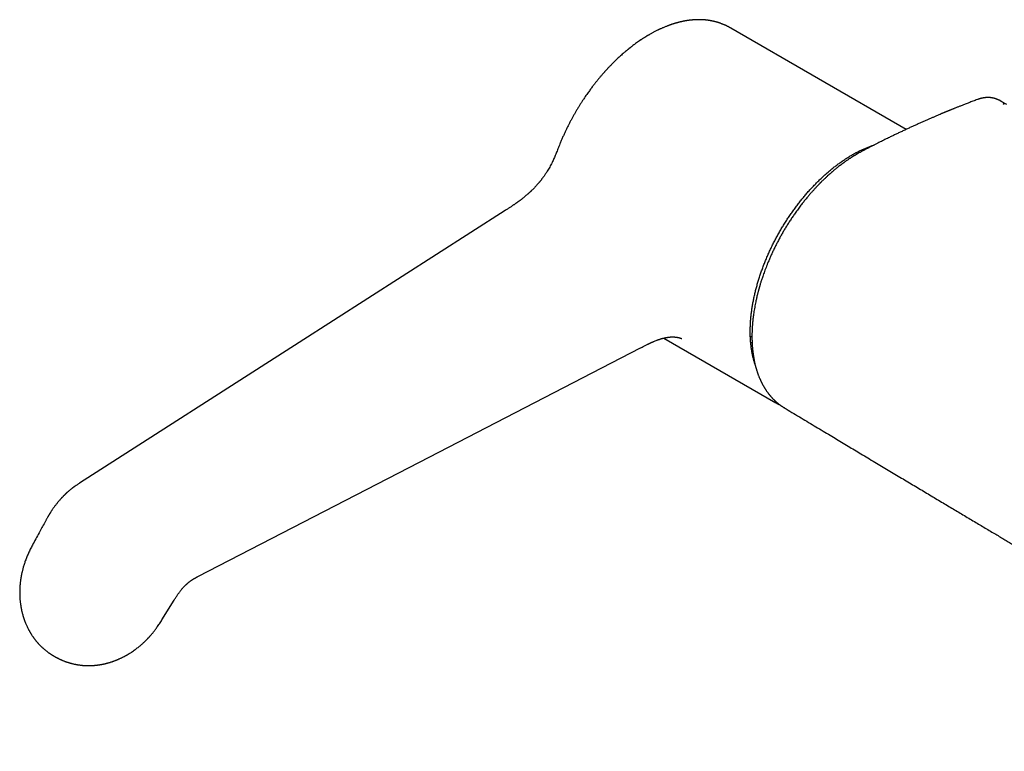
# Model space of a CAD drawing. Units: millimetres. Extents: x 8 to 1138, y 12 to 535.
# Drawn here: x 788 to 945, y 151 to 268 of the extents above; entities that cross this region are included whole.
import ezdxf

# ---------------------------------------------------------------- set-up
doc = ezdxf.new("R2010")
doc.units = ezdxf.units.MM

msp = doc.modelspace()

# ---------------------------------------------------------------- linework, layer by layer
at = {"color": 7, "linetype": 'Continuous', "lineweight": 30}
for p, q in [((929.27, 250.14), (901.42, 266.22)), ((944.03, 254.76), (944.02, 254.76)), ((921.47, 246.23), (921.45, 246.51)), ((890.73, 216.97), (908.54, 206.68)), ((904.98, 213.73), (905.05, 213.75)), ((905.02, 213.56), (905.08, 213.57)), ((909.85, 205.94), (909.91, 205.9)), ((811, 172.21), (812.92, 175.31)), ((793.89, 166.4), (793.92, 166.38))]:
    msp.add_line(p, q, dxfattribs=at)
at = {"color": 7, "linetype": 'Continuous', "lineweight": 30, "flags": 128}
for points in [[(945.25, 254.08), (944.45, 254.53), (944.02, 254.77)], [(922.31, 246.94), (922.33, 246.73), (922.33, 246.71)], [(865.56, 237.27), (832.79, 216.27), (797.91, 193.91)], [(904.5, 217.16), (904.62, 217.22), (904.76, 217.28)], [(904.77, 216.29), (904.64, 216.23), (904.56, 216.2)], [(816.72, 179.08), (851.93, 197.27), (887.07, 215.41)], [(908.72, 206.58), (908.54, 206.68), (908.37, 206.79)]]:
    msp.add_lwpolyline(points, dxfattribs=at)
at = {"color": 7, "linetype": 'Continuous', "lineweight": 30}
for points, knots in [([(901.42, 266.22), (901.4, 266.23), (901.36, 266.25), (901.3, 266.29), (901.25, 266.31), (901.21, 266.34), (901.16, 266.37), (901.11, 266.39), (901.07, 266.42), (901.03, 266.43), (901, 266.45), (900.98, 266.46), (900.95, 266.48), (900.91, 266.5), (900.87, 266.52), (900.81, 266.55), (900.76, 266.58), (900.7, 266.6), (900.64, 266.63), (900.57, 266.67), (900.5, 266.7), (900.44, 266.72), (900.38, 266.75), (900.3, 266.79), (900.18, 266.84), (900.05, 266.89), (899.91, 266.95), (899.76, 267), (899.64, 267.04), (899.54, 267.08), (899.45, 267.11), (899.36, 267.13), (899.29, 267.16), (899.21, 267.18), (899.13, 267.2), (899.03, 267.23), (898.93, 267.26), (898.83, 267.28), (898.73, 267.3), (898.64, 267.33), (898.56, 267.34), (898.47, 267.36), (898.38, 267.38), (898.29, 267.4), (898.22, 267.41), (898.15, 267.42), (898.1, 267.43), (898.06, 267.44), (898.01, 267.45), (897.96, 267.45), (897.89, 267.47), (897.81, 267.48), (897.72, 267.49), (897.63, 267.5), (897.54, 267.51), (897.46, 267.52), (897.37, 267.53), (897.28, 267.54), (897.18, 267.55), (897.08, 267.55), (896.99, 267.56), (896.9, 267.56), (896.83, 267.57), (896.78, 267.57), (896.71, 267.57), (896.64, 267.57), (896.55, 267.58), (896.46, 267.58), (896.38, 267.58), (896.29, 267.58), (896.22, 267.58), (896.15, 267.58), (896.09, 267.58), (896.03, 267.57), (895.95, 267.57), (895.86, 267.57), (895.77, 267.56), (895.66, 267.56), (895.54, 267.55), (895.42, 267.54), (895.31, 267.53), (895.21, 267.52), (895.12, 267.52), (895.04, 267.51), (894.99, 267.5), (894.92, 267.49), (894.85, 267.49), (894.78, 267.48), (894.72, 267.47), (894.65, 267.46), (894.59, 267.45), (894.52, 267.44), (894.45, 267.43), (894.37, 267.42), (894.28, 267.4), (894.19, 267.39), (894.11, 267.37), (894.04, 267.36), (893.97, 267.35), (893.91, 267.33), (893.83, 267.32), (893.75, 267.3), (893.66, 267.28), (893.57, 267.26), (893.49, 267.24), (893.41, 267.23), (893.34, 267.21), (893.28, 267.2), (893.22, 267.18), (893.15, 267.16), (893.06, 267.14), (892.96, 267.12), (892.87, 267.09), (892.77, 267.06), (892.69, 267.04), (892.62, 267.02), (892.58, 267.01), (892.54, 267), (892.51, 266.99), (892.48, 266.98), (892.44, 266.97), (892.4, 266.95), (892.33, 266.93), (892.23, 266.9), (892.13, 266.87), (892.05, 266.84), (891.99, 266.82), (891.94, 266.81), (891.9, 266.79), (891.87, 266.78), (891.86, 266.78), (891.84, 266.77), (891.83, 266.77), (891.81, 266.76), (891.8, 266.76), (891.77, 266.75), (891.72, 266.73), (891.65, 266.7), (891.57, 266.68), (891.48, 266.64), (891.37, 266.6), (891.24, 266.55), (891.07, 266.48), (890.86, 266.4), (890.66, 266.31), (890.46, 266.23), (890.31, 266.16), (890.2, 266.11), (890.16, 266.09), (890.12, 266.08), (890.1, 266.06), (890.07, 266.05), (890.03, 266.03), (889.98, 266.01), (889.91, 265.97), (889.83, 265.94), (889.7, 265.87), (889.53, 265.79), (889.33, 265.68), (889.13, 265.58), (888.95, 265.48), (888.76, 265.38), (888.56, 265.26), (888.39, 265.17), (888.28, 265.1), (888.21, 265.06), (888.15, 265.03), (888.1, 265), (888.06, 264.98), (888.03, 264.96), (888.01, 264.94), (887.99, 264.93), (887.97, 264.92), (887.95, 264.9), (887.91, 264.88), (887.85, 264.84), (887.77, 264.79), (887.67, 264.74), (887.56, 264.67), (887.44, 264.59), (887.32, 264.51), (887.2, 264.43), (887.01, 264.3), (886.74, 264.12), (886.41, 263.89), (886.12, 263.67), (885.85, 263.47), (885.66, 263.33), (885.53, 263.23), (885.47, 263.18), (885.41, 263.13), (885.35, 263.09), (885.32, 263.06), (885.29, 263.04), (885.27, 263.02), (885.25, 263), (885.21, 262.97), (885.16, 262.93), (885.09, 262.88), (885.01, 262.81), (884.87, 262.69), (884.68, 262.54), (884.43, 262.32), (884.16, 262.09), (883.89, 261.85), (883.64, 261.62), (883.4, 261.4), (883.18, 261.19), (882.98, 260.99), (882.79, 260.81), (882.62, 260.64), (882.46, 260.48), (882.31, 260.32), (882.17, 260.18), (882.04, 260.04), (881.92, 259.92), (881.82, 259.81), (881.74, 259.72), (881.67, 259.65), (881.61, 259.58), (881.55, 259.52), (881.5, 259.47), (881.45, 259.41), (881.38, 259.33), (881.3, 259.24), (881.21, 259.14), (881.1, 259.02), (881, 258.9), (880.83, 258.7), (880.6, 258.44), (880.37, 258.16), (880.2, 257.95), (880.08, 257.8), (879.96, 257.65), (879.84, 257.5), (879.72, 257.35), (879.59, 257.18), (879.44, 256.99), (879.28, 256.76), (879.1, 256.52), (878.91, 256.26), (878.7, 255.98), (878.49, 255.67), (878.26, 255.35), (878.03, 255), (877.79, 254.63), (877.54, 254.24), (877.28, 253.84), (877.02, 253.41), (876.77, 252.98), (876.53, 252.56), (876.29, 252.14), (876.06, 251.71), (875.82, 251.26), (875.58, 250.8), (875.35, 250.32), (875.12, 249.85), (874.89, 249.36), (874.67, 248.86), (874.45, 248.35), (874.31, 248), (874.23, 247.83)], [0, 0, 0, 0, 0.001878, 0.003477, 0.004831, 0.006424, 0.008211, 0.009997, 0.011455, 0.012582, 0.013558, 0.014514, 0.015451, 0.016762, 0.018449, 0.020515, 0.022705, 0.024648, 0.0271, 0.029584, 0.032245, 0.034516, 0.036521, 0.038783, 0.044154, 0.049319, 0.054299, 0.060031, 0.065144, 0.068264, 0.071545, 0.074825, 0.077787, 0.08018, 0.083284, 0.086804, 0.090795, 0.094213, 0.097887, 0.101183, 0.104023, 0.107032, 0.110348, 0.114083, 0.116529, 0.11873, 0.120621, 0.1222, 0.123556, 0.125055, 0.127781, 0.130957, 0.134186, 0.137362, 0.14026, 0.143206, 0.14634, 0.149477, 0.153057, 0.156456, 0.159813, 0.163053, 0.16502, 0.16694, 0.16912, 0.171722, 0.174747, 0.177777, 0.18076, 0.183667, 0.186331, 0.188617, 0.190527, 0.192276, 0.195015, 0.198154, 0.201512, 0.204756, 0.209174, 0.213196, 0.216777, 0.220333, 0.223985, 0.225701, 0.227643, 0.229808, 0.232198, 0.234635, 0.236699, 0.238727, 0.240812, 0.243028, 0.245367, 0.248217, 0.251118, 0.25407, 0.256876, 0.25927, 0.261263, 0.263368, 0.265837, 0.268619, 0.27148, 0.274393, 0.277351, 0.279917, 0.282115, 0.283967, 0.285903, 0.288084, 0.290983, 0.294162, 0.297616, 0.300522, 0.303364, 0.305632, 0.306968, 0.307956, 0.308809, 0.309853, 0.311092, 0.312527, 0.314155, 0.317809, 0.322039, 0.323858, 0.325766, 0.327495, 0.32881, 0.329724, 0.330211, 0.330576, 0.331008, 0.331508, 0.332076, 0.332712, 0.334518, 0.336715, 0.339305, 0.342285, 0.345657, 0.349369, 0.355546, 0.362117, 0.369083, 0.375238, 0.381671, 0.383538, 0.385007, 0.386078, 0.386753, 0.387343, 0.38871, 0.390481, 0.392655, 0.395233, 0.398208, 0.405109, 0.411684, 0.417932, 0.423855, 0.429687, 0.436327, 0.443201, 0.44541, 0.447601, 0.44952, 0.451123, 0.452412, 0.453353, 0.454003, 0.4545, 0.455176, 0.456042, 0.457101, 0.459151, 0.461674, 0.46467, 0.468403, 0.472406, 0.476361, 0.480266, 0.484124, 0.495317, 0.506082, 0.516396, 0.524655, 0.532541, 0.534942, 0.537276, 0.539319, 0.541024, 0.542392, 0.54301, 0.543579, 0.544416, 0.545572, 0.547046, 0.549458, 0.552405, 0.555501, 0.563582, 0.571354, 0.581103, 0.590319, 0.599003, 0.607154, 0.614774, 0.62174, 0.628194, 0.634192, 0.639815, 0.645154, 0.650105, 0.654668, 0.658843, 0.66263, 0.665333, 0.667797, 0.67002, 0.671973, 0.673666, 0.675528, 0.677934, 0.680883, 0.684375, 0.688269, 0.69218, 0.696088, 0.706818, 0.717524, 0.722058, 0.726588, 0.731114, 0.735635, 0.740158, 0.744926, 0.751016, 0.757617, 0.764728, 0.77235, 0.780635, 0.78945, 0.798793, 0.808666, 0.819068, 0.8298, 0.841042, 0.852795, 0.865058, 0.875864, 0.887038, 0.898581, 0.910492, 0.922771, 0.935417, 0.947679, 0.960267, 0.973183, 0.986428, 1, 1, 1, 1]), ([(944.02, 254.77), (943.99, 254.78), (943.92, 254.82), (943.83, 254.87), (943.75, 254.9), (943.68, 254.93), (943.61, 254.96), (943.54, 254.99), (943.46, 255.02), (943.36, 255.05), (943.25, 255.08), (943.15, 255.11), (943.05, 255.13), (942.95, 255.15), (942.84, 255.16), (942.73, 255.18), (942.61, 255.19), (942.49, 255.2), (942.36, 255.21), (942.23, 255.21), (942.1, 255.2), (942, 255.2), (941.9, 255.19), (941.8, 255.18), (941.69, 255.17), (941.59, 255.15), (941.52, 255.14), (941.46, 255.13), (941.41, 255.12), (941.36, 255.11), (941.32, 255.1), (941.29, 255.09), (941.25, 255.09), (941.21, 255.08), (941.16, 255.07), (941.1, 255.05), (941.02, 255.03), (940.93, 255), (940.83, 254.97), (940.71, 254.93), (940.62, 254.9), (940.58, 254.88)], [0, 0, 0, 0, 0.032459, 0.06225, 0.088864, 0.113505, 0.136446, 0.157853, 0.177812, 0.211514, 0.243906, 0.275556, 0.303705, 0.332433, 0.363844, 0.397813, 0.432185, 0.466955, 0.505481, 0.543035, 0.5777, 0.608192, 0.632199, 0.660741, 0.692609, 0.724074, 0.739558, 0.754877, 0.769781, 0.783121, 0.794756, 0.804688, 0.812939, 0.823298, 0.836759, 0.854153, 0.875476, 0.900726, 0.929898, 0.96299, 1, 1, 1, 1]), ([(940.58, 254.88), (940.46, 254.84), (940.23, 254.75), (939.89, 254.62), (939.56, 254.5), (939.25, 254.38), (938.95, 254.27), (938.67, 254.16), (938.4, 254.05), (938.15, 253.96), (937.91, 253.86), (937.68, 253.77), (937.47, 253.69), (937.27, 253.61), (937.08, 253.53), (936.91, 253.46), (936.76, 253.4), (936.61, 253.34), (936.49, 253.29), (936.37, 253.24), (936.26, 253.2), (936.17, 253.16), (936.09, 253.13), (936.03, 253.11), (935.99, 253.09), (935.96, 253.08), (935.94, 253.07), (935.92, 253.06), (935.9, 253.05), (935.87, 253.04), (935.83, 253.02), (935.77, 253), (935.68, 252.96), (935.59, 252.92), (935.48, 252.88), (935.36, 252.83), (935.24, 252.78), (935.11, 252.72), (934.97, 252.67), (934.76, 252.58), (934.45, 252.45), (934.06, 252.28), (933.65, 252.1), (933.21, 251.92), (932.76, 251.72), (932.28, 251.51), (931.79, 251.29), (931.28, 251.06), (930.77, 250.83), (930.25, 250.6), (929.72, 250.35), (929.17, 250.1), (928.61, 249.83), (928.06, 249.57), (927.52, 249.32), (927, 249.06), (926.52, 248.83), (926.09, 248.62), (925.7, 248.43), (925.32, 248.24), (924.94, 248.05), (924.55, 247.85), (924.13, 247.64), (923.69, 247.41), (923.22, 247.17), (922.74, 246.92), (922.36, 246.73), (922.09, 246.58), (921.93, 246.49), (921.76, 246.4), (921.6, 246.31), (921.45, 246.22), (921.32, 246.14), (921.2, 246.07), (921.09, 246.01), (921.01, 245.96), (920.95, 245.92), (920.9, 245.89), (920.87, 245.87), (920.83, 245.85), (920.81, 245.83), (920.79, 245.82), (920.77, 245.81), (920.74, 245.79), (920.71, 245.77), (920.66, 245.74), (920.61, 245.71), (920.55, 245.67), (920.49, 245.63), (920.4, 245.57), (920.28, 245.49), (920.11, 245.38), (919.93, 245.26), (919.74, 245.12), (919.54, 244.98), (919.31, 244.82), (919.06, 244.63), (918.79, 244.43), (918.53, 244.23), (918.3, 244.05), (918.1, 243.89), (917.92, 243.74), (917.74, 243.58), (917.53, 243.4), (917.29, 243.2), (917.04, 242.98), (916.81, 242.77), (916.61, 242.59), (916.45, 242.43), (916.29, 242.28), (916.14, 242.14), (916.01, 242.01), (915.89, 241.89), (915.78, 241.79), (915.7, 241.71), (915.64, 241.65), (915.6, 241.61), (915.57, 241.58), (915.55, 241.55), (915.52, 241.53), (915.49, 241.5), (915.44, 241.45), (915.37, 241.38), (915.29, 241.29), (915.19, 241.19), (915.08, 241.07), (914.95, 240.93), (914.81, 240.78), (914.66, 240.62), (914.51, 240.45), (914.35, 240.28), (914.18, 240.09), (914.01, 239.89), (913.84, 239.7), (913.6, 239.4), (913.27, 239.01), (912.85, 238.49), (912.42, 237.93), (911.97, 237.32), (911.54, 236.72), (911.15, 236.15), (910.78, 235.59), (910.42, 235.03), (910.07, 234.46), (909.73, 233.9), (909.41, 233.33), (909.1, 232.76), (908.8, 232.19), (908.51, 231.63), (908.23, 231.06), (907.96, 230.49), (907.71, 229.93), (907.47, 229.38), (907.26, 228.87), (907.07, 228.41), (906.91, 227.99), (906.75, 227.57), (906.61, 227.17), (906.48, 226.8), (906.37, 226.47), (906.28, 226.19), (906.19, 225.93), (906.12, 225.69), (906.06, 225.48), (906.01, 225.32), (905.97, 225.18), (905.94, 225.07), (905.92, 225), (905.9, 224.95), (905.89, 224.92), (905.89, 224.89), (905.88, 224.86), (905.87, 224.82), (905.85, 224.76), (905.83, 224.69), (905.81, 224.6), (905.78, 224.49), (905.74, 224.37), (905.71, 224.23), (905.67, 224.08), (905.59, 223.78), (905.49, 223.33), (905.37, 222.78), (905.27, 222.3), (905.19, 221.86), (905.11, 221.43), (905.05, 221), (904.99, 220.59), (904.94, 220.2), (904.9, 219.84), (904.86, 219.51), (904.84, 219.24), (904.83, 219.04), (904.81, 218.89), (904.81, 218.75), (904.8, 218.62), (904.79, 218.5), (904.78, 218.39), (904.78, 218.29), (904.78, 218.21), (904.77, 218.13), (904.77, 218.03), (904.77, 217.91), (904.76, 217.77), (904.76, 217.6), (904.76, 217.41), (904.75, 217.2), (904.76, 216.97), (904.76, 216.73), (904.77, 216.48), (904.78, 216.21), (904.79, 215.93), (904.81, 215.65), (904.84, 215.35), (904.86, 215.1), (904.88, 214.92), (904.89, 214.81), (904.9, 214.71), (904.91, 214.64), (904.92, 214.58), (904.93, 214.53), (904.93, 214.48), (904.94, 214.44), (904.95, 214.38), (904.96, 214.29), (904.98, 214.19), (905, 214.06), (905.02, 213.93), (905.04, 213.78), (905.07, 213.64), (905.1, 213.49), (905.13, 213.34), (905.16, 213.18), (905.2, 213), (905.24, 212.82), (905.28, 212.66), (905.31, 212.54), (905.33, 212.45), (905.36, 212.37), (905.38, 212.28), (905.4, 212.21), (905.42, 212.15), (905.43, 212.11), (905.44, 212.07), (905.45, 212.04), (905.46, 212), (905.48, 211.95), (905.49, 211.9), (905.52, 211.8), (905.57, 211.66), (905.62, 211.5), (905.68, 211.33), (905.74, 211.17), (905.8, 211), (905.86, 210.84), (905.92, 210.69), (905.97, 210.58), (906.01, 210.49), (906.03, 210.44), (906.05, 210.4), (906.07, 210.36), (906.08, 210.33), (906.1, 210.29), (906.13, 210.22), (906.18, 210.13), (906.23, 210.01), (906.29, 209.9), (906.34, 209.79), (906.4, 209.67), (906.46, 209.56), (906.52, 209.46), (906.57, 209.36), (906.62, 209.28), (906.67, 209.2), (906.71, 209.13), (906.74, 209.07), (906.77, 209.03), (906.79, 209.01), (906.8, 208.99), (906.81, 208.97), (906.83, 208.94), (906.85, 208.91), (906.88, 208.87), (906.91, 208.82), (906.96, 208.73), (907.04, 208.62), (907.13, 208.49), (907.22, 208.37), (907.3, 208.26), (907.36, 208.17), (907.41, 208.11), (907.45, 208.06), (907.48, 208.02), (907.51, 207.98), (907.54, 207.95), (907.57, 207.91), (907.6, 207.88), (907.64, 207.83), (907.68, 207.78), (907.72, 207.73), (907.77, 207.67), (907.82, 207.61), (907.88, 207.55), (907.95, 207.47), (908.03, 207.38), (908.11, 207.3), (908.19, 207.22), (908.26, 207.16), (908.32, 207.1), (908.37, 207.05), (908.41, 207.01), (908.45, 206.97), (908.5, 206.93), (908.55, 206.88), (908.61, 206.83), (908.68, 206.77), (908.75, 206.71), (908.83, 206.64), (908.91, 206.58), (908.97, 206.53), (909.02, 206.49), (909.06, 206.46), (909.09, 206.43), (909.12, 206.42), (909.14, 206.4), (909.17, 206.38), (909.2, 206.35), (909.24, 206.32), (909.3, 206.28), (909.37, 206.23), (909.46, 206.17), (909.55, 206.11), (909.66, 206.04), (909.77, 205.96), (909.86, 205.91), (909.9, 205.89)], [0, 0, 0, 0, 0.0061466, 0.0120464, 0.0176998, 0.0231068, 0.0282676, 0.0330967, 0.0376884, 0.0420429, 0.0461602, 0.0501088, 0.0538117, 0.0572689, 0.0604805, 0.0634466, 0.0661207, 0.0685581, 0.0707587, 0.0727226, 0.0746669, 0.0763056, 0.0776388, 0.0786663, 0.0792992, 0.0797173, 0.0800688, 0.0804187, 0.0807968, 0.0812542, 0.0817917, 0.0829854, 0.0844484, 0.0861808, 0.0879552, 0.0899444, 0.0921379, 0.0944096, 0.0967224, 0.0990763, 0.1055832, 0.1123846, 0.1194802, 0.1268702, 0.1347145, 0.1428653, 0.1513227, 0.1600868, 0.1690421, 0.1778535, 0.1865, 0.1963792, 0.2060342, 0.215465, 0.2246718, 0.2336547, 0.2424136, 0.2491386, 0.2557254, 0.2622175, 0.2687853, 0.275446, 0.2821996, 0.2900663, 0.2980557, 0.306168, 0.3144096, 0.3172119, 0.3200474, 0.3229107, 0.3256731, 0.3281906, 0.3304591, 0.3324768, 0.3342431, 0.3357586, 0.3366433, 0.337414, 0.3380719, 0.3386172, 0.33905, 0.3393704, 0.3396483, 0.3400635, 0.3406808, 0.3414805, 0.3423628, 0.3433137, 0.3443331, 0.3454209, 0.3479071, 0.3506899, 0.3537693, 0.3571449, 0.3606089, 0.3639728, 0.3688323, 0.3734692, 0.3778848, 0.3820795, 0.3852209, 0.3883225, 0.3915701, 0.3949683, 0.3992593, 0.403767, 0.4084896, 0.4113722, 0.4143282, 0.4172553, 0.4199254, 0.4223299, 0.424469, 0.426343, 0.4279524, 0.4288288, 0.4296009, 0.4302243, 0.4306459, 0.4308787, 0.4314878, 0.4324, 0.4336148, 0.4351317, 0.4369503, 0.4390299, 0.4414, 0.4440602, 0.4470103, 0.4497405, 0.4526793, 0.4558269, 0.4591089, 0.4623938, 0.4656796, 0.4734301, 0.4811936, 0.4904649, 0.4997724, 0.5090979, 0.5171903, 0.5252698, 0.5333242, 0.541359, 0.5493863, 0.5572689, 0.5651267, 0.5728871, 0.5805508, 0.5882635, 0.5958836, 0.6034003, 0.6108036, 0.6180843, 0.6237135, 0.6292584, 0.634721, 0.6401086, 0.6454034, 0.6493885, 0.6531053, 0.6565541, 0.6597353, 0.662649, 0.6646157, 0.6664384, 0.6681171, 0.6688332, 0.6694288, 0.6699008, 0.6702494, 0.6705336, 0.6710735, 0.6718323, 0.67281, 0.674007, 0.6754235, 0.6770286, 0.6788462, 0.6808771, 0.683087, 0.6910274, 0.6989209, 0.7048629, 0.710767, 0.7166285, 0.7224432, 0.7281518, 0.7336939, 0.7384379, 0.743059, 0.7475585, 0.7496379, 0.7516906, 0.7537139, 0.7555902, 0.7572575, 0.7589225, 0.7603086, 0.7614156, 0.7624498, 0.7636795, 0.7655591, 0.7676756, 0.7700258, 0.772804, 0.7758525, 0.7791728, 0.7827435, 0.7865147, 0.7904842, 0.7946514, 0.799015, 0.8035734, 0.8083245, 0.8103239, 0.8120625, 0.8135406, 0.8147584, 0.8157161, 0.8164142, 0.8170666, 0.8177469, 0.8184597, 0.8199875, 0.8217232, 0.8236663, 0.8258159, 0.8281729, 0.8307466, 0.8329873, 0.8354387, 0.8381011, 0.8409747, 0.8440598, 0.8473569, 0.848805, 0.8502907, 0.851814, 0.8533279, 0.85461, 0.8556315, 0.8563924, 0.8568924, 0.8573936, 0.8580639, 0.8589058, 0.8599193, 0.8611046, 0.86406, 0.8670343, 0.8700193, 0.8730151, 0.8760981, 0.879063, 0.8818881, 0.8845724, 0.8857135, 0.8867035, 0.8875257, 0.88818, 0.8887605, 0.8895301, 0.8905042, 0.8926752, 0.8949266, 0.8971707, 0.8994073, 0.9016591, 0.9039983, 0.9064296, 0.9080676, 0.9097446, 0.9114574, 0.9130045, 0.9142652, 0.9152399, 0.9156804, 0.9160239, 0.9164306, 0.9170005, 0.9177334, 0.9186292, 0.9196875, 0.9208721, 0.9241307, 0.9271444, 0.9299155, 0.9324444, 0.9347213, 0.9359102, 0.9370042, 0.9380034, 0.9389077, 0.9397173, 0.9404808, 0.9414252, 0.9424748, 0.9437005, 0.9450946, 0.9465337, 0.9479743, 0.9494163, 0.9516265, 0.9538405, 0.9560583, 0.9581954, 0.9600724, 0.9616832, 0.9630275, 0.9640058, 0.9650214, 0.9662069, 0.9675625, 0.9690909, 0.9707672, 0.9726182, 0.9746441, 0.9768351, 0.9782787, 0.9795059, 0.9805165, 0.9813103, 0.9817134, 0.9822194, 0.9828774, 0.9836877, 0.9846502, 0.9860991, 0.987796, 0.989741, 0.9919341, 0.9943752, 0.997064, 1, 1, 1, 1]), ([(944.86, 254.1), (944.84, 254.11), (944.81, 254.13), (944.77, 254.15), (944.74, 254.17), (944.72, 254.19), (944.71, 254.2), (944.7, 254.21), (944.7, 254.21), (944.7, 254.21), (944.7, 254.21), (944.7, 254.21)], [0, 0, 0, 0, 0.193453, 0.365007, 0.516238, 0.648062, 0.76106, 0.855671, 0.932317, 0.991648, 1, 1, 1, 1]), ([(874.23, 247.83), (874.18, 247.7), (874.08, 247.44), (873.93, 247.07), (873.79, 246.71), (873.65, 246.36), (873.51, 246.02), (873.36, 245.69), (873.22, 245.37), (873.07, 245.04), (872.89, 244.69), (872.71, 244.33), (872.52, 243.99), (872.33, 243.66), (872.15, 243.38), (871.99, 243.13), (871.85, 242.92), (871.72, 242.73), (871.6, 242.56), (871.49, 242.41), (871.39, 242.27), (871.29, 242.15), (871.22, 242.06), (871.17, 241.99), (871.13, 241.94), (871.09, 241.89), (871.05, 241.84), (871, 241.78), (870.94, 241.71), (870.87, 241.63), (870.79, 241.53), (870.69, 241.42), (870.58, 241.29), (870.44, 241.14), (870.27, 240.96), (870.11, 240.79), (869.97, 240.65), (869.86, 240.53), (869.75, 240.43), (869.65, 240.33), (869.56, 240.25), (869.49, 240.18), (869.43, 240.12), (869.38, 240.08), (869.35, 240.05), (869.33, 240.04), (869.32, 240.02), (869.3, 240.01), (869.28, 239.98), (869.24, 239.95), (869.19, 239.91), (869.14, 239.86), (869.08, 239.81), (869.03, 239.77), (868.95, 239.7), (868.85, 239.61), (868.73, 239.51), (868.61, 239.42), (868.49, 239.32), (868.36, 239.21), (868.23, 239.11), (868.11, 239.02), (868.01, 238.94), (867.91, 238.86), (867.83, 238.81), (867.77, 238.76), (867.72, 238.73), (867.69, 238.7), (867.65, 238.68), (867.62, 238.65), (867.58, 238.62), (867.54, 238.59), (867.48, 238.55), (867.42, 238.5), (867.34, 238.45), (867.24, 238.38), (867.13, 238.3), (867.01, 238.22), (866.87, 238.12), (866.72, 238.02), (866.55, 237.91), (866.38, 237.8), (866.19, 237.67), (865.99, 237.55), (865.78, 237.41), (865.64, 237.32), (865.56, 237.27)], [0, 0, 0, 0, 0.028093, 0.055062, 0.081129, 0.106396, 0.130901, 0.15471, 0.177866, 0.200393, 0.227854, 0.254398, 0.280039, 0.304801, 0.328687, 0.346518, 0.363066, 0.378334, 0.392331, 0.405055, 0.416505, 0.426676, 0.435566, 0.440188, 0.444612, 0.448988, 0.453316, 0.458068, 0.463823, 0.4719, 0.481076, 0.491069, 0.50188, 0.517828, 0.535281, 0.554246, 0.566131, 0.578329, 0.589507, 0.599436, 0.608113, 0.615536, 0.621704, 0.626614, 0.629056, 0.631002, 0.63245, 0.63384, 0.63618, 0.639743, 0.644419, 0.650076, 0.655797, 0.661404, 0.666898, 0.6794, 0.691287, 0.702314, 0.714324, 0.72732, 0.741301, 0.751867, 0.762789, 0.772586, 0.780864, 0.786304, 0.790805, 0.794368, 0.797073, 0.800438, 0.804314, 0.808703, 0.813776, 0.820183, 0.827986, 0.837188, 0.847789, 0.859793, 0.873201, 0.888016, 0.904243, 0.920843, 0.93871, 0.957853, 0.97828, 1, 1, 1, 1]), ([(905.24, 212.84), (905.23, 212.86), (905.2, 212.95), (905.15, 213.12), (905.08, 213.36), (905.01, 213.61), (904.95, 213.85), (904.89, 214.11), (904.83, 214.36), (904.78, 214.62), (904.74, 214.88), (904.69, 215.14), (904.65, 215.41), (904.62, 215.68), (904.59, 215.95), (904.56, 216.23), (904.54, 216.51), (904.52, 216.79), (904.5, 217.08), (904.49, 217.36), (904.49, 217.65), (904.48, 217.95), (904.48, 218.24), (904.49, 218.54), (904.5, 218.84), (904.51, 219.14), (904.53, 219.44), (904.55, 219.75), (904.57, 220.06), (904.6, 220.37), (904.64, 220.68), (904.67, 220.99), (904.71, 221.31), (904.76, 221.62), (904.81, 221.94), (904.86, 222.26), (904.92, 222.58), (904.98, 222.9), (905.04, 223.23), (905.11, 223.55), (905.19, 223.88), (905.26, 224.2), (905.34, 224.53), (905.43, 224.86), (905.51, 225.19), (905.61, 225.52), (905.7, 225.85), (905.8, 226.18), (905.91, 226.51), (906.01, 226.84), (906.12, 227.17), (906.24, 227.5), (906.35, 227.83), (906.48, 228.16), (906.6, 228.49), (906.73, 228.82), (906.86, 229.15), (907, 229.48), (907.14, 229.81), (907.28, 230.14), (907.42, 230.47), (907.57, 230.79), (907.72, 231.12), (907.88, 231.45), (908.04, 231.77), (908.2, 232.09), (908.37, 232.42), (908.53, 232.74), (908.71, 233.06), (908.88, 233.37), (909.06, 233.69), (909.24, 234.01), (909.42, 234.32), (909.61, 234.63), (909.79, 234.94), (909.98, 235.25), (910.18, 235.55), (910.38, 235.86), (910.57, 236.16), (910.78, 236.46), (910.98, 236.76), (911.19, 237.05), (911.4, 237.34), (911.61, 237.63), (911.82, 237.92), (912.04, 238.21), (912.25, 238.49), (912.47, 238.77), (912.7, 239.04), (912.92, 239.32), (913.15, 239.59), (913.37, 239.85), (913.6, 240.12), (913.83, 240.38), (914.07, 240.64), (914.3, 240.89), (914.54, 241.14), (914.78, 241.39), (915.01, 241.63), (915.25, 241.87), (915.5, 242.11), (915.74, 242.34), (915.98, 242.57), (916.23, 242.8), (916.48, 243.02), (916.72, 243.24), (916.97, 243.45), (917.22, 243.66), (917.47, 243.87), (917.72, 244.07), (917.97, 244.27), (918.23, 244.46), (918.48, 244.65), (918.73, 244.83), (918.99, 245.01), (919.24, 245.19), (919.49, 245.36), (919.75, 245.52), (920, 245.69), (920.26, 245.84), (920.49, 245.98), (920.68, 246.09), (920.86, 246.2), (921.08, 246.32), (921.33, 246.46), (921.59, 246.59), (921.84, 246.72), (922.1, 246.84), (922.35, 246.96), (922.6, 247.07), (922.85, 247.18), (923.11, 247.28), (923.36, 247.38), (923.61, 247.48), (923.86, 247.56), (924.06, 247.63), (924.18, 247.67), (924.22, 247.68)], [0, 0, 0, 0, 0.001313, 0.008846, 0.016377, 0.023907, 0.031435, 0.038961, 0.046487, 0.054011, 0.061535, 0.069057, 0.076579, 0.084101, 0.091622, 0.099143, 0.106663, 0.114184, 0.121704, 0.129225, 0.136745, 0.144265, 0.151786, 0.159307, 0.166828, 0.174349, 0.181871, 0.189393, 0.196915, 0.204438, 0.211961, 0.219484, 0.227008, 0.234532, 0.242057, 0.249582, 0.257107, 0.264633, 0.27216, 0.279686, 0.287213, 0.294741, 0.302269, 0.309797, 0.317325, 0.324854, 0.332384, 0.339913, 0.347443, 0.354974, 0.362504, 0.370035, 0.377567, 0.385098, 0.39263, 0.400162, 0.407694, 0.415226, 0.422759, 0.430292, 0.437825, 0.445358, 0.452891, 0.460425, 0.467958, 0.475492, 0.483026, 0.490559, 0.498093, 0.505627, 0.513161, 0.520695, 0.528229, 0.535763, 0.543297, 0.550831, 0.558365, 0.565899, 0.573433, 0.580966, 0.5885, 0.596033, 0.603566, 0.611099, 0.618632, 0.626165, 0.633698, 0.64123, 0.648762, 0.656294, 0.663826, 0.671357, 0.678888, 0.686419, 0.693949, 0.701479, 0.709009, 0.716539, 0.724068, 0.731597, 0.739125, 0.746653, 0.754181, 0.761708, 0.769235, 0.776761, 0.784287, 0.791813, 0.799338, 0.806863, 0.814387, 0.821911, 0.829434, 0.836957, 0.844479, 0.852002, 0.859523, 0.867045, 0.874565, 0.882086, 0.889606, 0.894813, 0.898766, 0.906286, 0.913806, 0.921325, 0.928844, 0.936363, 0.943883, 0.951402, 0.958921, 0.966441, 0.973961, 0.981481, 0.989002, 0.996523, 1, 1, 1, 1]), ([(887.08, 215.42), (887.16, 215.46), (887.32, 215.55), (887.56, 215.67), (887.78, 215.78), (887.98, 215.89), (888.14, 215.97), (888.26, 216.02), (888.33, 216.06), (888.4, 216.09), (888.46, 216.12), (888.51, 216.15), (888.55, 216.16), (888.58, 216.18), (888.61, 216.19), (888.65, 216.21), (888.7, 216.24), (888.77, 216.27), (888.85, 216.3), (888.94, 216.34), (889.04, 216.39), (889.19, 216.45), (889.39, 216.54), (889.6, 216.62), (889.75, 216.67), (889.84, 216.71), (889.93, 216.73), (890, 216.76), (890.07, 216.78), (890.13, 216.8), (890.21, 216.83), (890.3, 216.86), (890.41, 216.89), (890.54, 216.92), (890.69, 216.96), (890.85, 217), (891.01, 217.03), (891.17, 217.06), (891.32, 217.09), (891.46, 217.11), (891.61, 217.12), (891.75, 217.14), (891.89, 217.15), (892.03, 217.15), (892.17, 217.15), (892.3, 217.15), (892.42, 217.15), (892.51, 217.14), (892.6, 217.13), (892.69, 217.12), (892.76, 217.12), (892.81, 217.11), (892.84, 217.1), (892.88, 217.1), (892.91, 217.09), (892.94, 217.09), (892.98, 217.08), (893.02, 217.07), (893.05, 217.07), (893.08, 217.06), (893.1, 217.06), (893.13, 217.05), (893.16, 217.04), (893.2, 217.03), (893.22, 217.03), (893.25, 217.02), (893.27, 217.01), (893.3, 217), (893.33, 216.99), (893.36, 216.99), (893.38, 216.98), (893.4, 216.97), (893.42, 216.97), (893.45, 216.96), (893.47, 216.95), (893.49, 216.94), (893.5, 216.94), (893.52, 216.93), (893.55, 216.92), (893.57, 216.91), (893.59, 216.9), (893.6, 216.9), (893.61, 216.9), (893.61, 216.89), (893.62, 216.89), (893.62, 216.89), (893.62, 216.89), (893.62, 216.89), (893.62, 216.89)], [0, 0, 0, 0, 0.034152, 0.066163, 0.096028, 0.123742, 0.1493, 0.161009, 0.17158, 0.180857, 0.188838, 0.19552, 0.200901, 0.204981, 0.208372, 0.213794, 0.221045, 0.230126, 0.241044, 0.253802, 0.26751, 0.280955, 0.316532, 0.350053, 0.36365, 0.376496, 0.388012, 0.398188, 0.407019, 0.414653, 0.42499, 0.437692, 0.452509, 0.467826, 0.49009, 0.512805, 0.534976, 0.555846, 0.575469, 0.595579, 0.615848, 0.63542, 0.654382, 0.674193, 0.695193, 0.717756, 0.732226, 0.746476, 0.760469, 0.77416, 0.786695, 0.793077, 0.798989, 0.804395, 0.809265, 0.814695, 0.821952, 0.82967, 0.834676, 0.839297, 0.844034, 0.849497, 0.855684, 0.862385, 0.868053, 0.872377, 0.877185, 0.883604, 0.891266, 0.897633, 0.902344, 0.906656, 0.912211, 0.918786, 0.924591, 0.929238, 0.933091, 0.94023, 0.94884, 0.958709, 0.965673, 0.97121, 0.976316, 0.981568, 0.987151, 0.992153, 0.99756, 1, 1, 1, 1]), ([(908.73, 206.58), (908.79, 206.55), (908.91, 206.48), (909.08, 206.4), (909.19, 206.35), (909.24, 206.33)], [0, 0, 0, 0, 0.347942, 0.730651, 1, 1, 1, 1]), ([(909.9, 205.89), (910.3, 205.65), (911.1, 205.17), (912.28, 204.46), (913.46, 203.75), (914.62, 203.05), (915.76, 202.37), (916.88, 201.7), (917.95, 201.05), (919, 200.43), (920.03, 199.81), (921.05, 199.19), (922.1, 198.57), (923.17, 197.92), (924.27, 197.27), (925.35, 196.62), (926.42, 195.98), (927.47, 195.35), (928.51, 194.73), (929.53, 194.12), (930.54, 193.52), (931.53, 192.92), (932.51, 192.34), (933.47, 191.76), (934.42, 191.2), (935.35, 190.64), (936.27, 190.09), (937.17, 189.55), (938.07, 189.01), (938.98, 188.48), (939.87, 187.94), (940.76, 187.42), (941.62, 186.9), (942.47, 186.4), (943.28, 185.92), (944.05, 185.46), (944.78, 185.03), (945.49, 184.6), (946.19, 184.19), (946.88, 183.78), (947.54, 183.39), (948.18, 183.01), (948.79, 182.65), (949.39, 182.29), (949.98, 181.94), (950.57, 181.59), (951.18, 181.23), (951.79, 180.87), (952.39, 180.52), (952.97, 180.17), (953.54, 179.84), (954.1, 179.51), (954.63, 179.19), (955.16, 178.88), (955.67, 178.58), (956.16, 178.29), (956.64, 178.01), (957.1, 177.74), (957.55, 177.47), (957.99, 177.22), (958.4, 176.97), (958.81, 176.73), (959.21, 176.49), (959.61, 176.26), (959.98, 176.04), (960.34, 175.83), (960.68, 175.63), (961.01, 175.44), (961.32, 175.26), (961.63, 175.08), (961.93, 174.9), (962.25, 174.71), (962.56, 174.53), (962.95, 174.3), (963.4, 174.04), (963.93, 173.73), (964.48, 173.41), (965.05, 173.07), (965.66, 172.72), (966.27, 172.36), (966.9, 171.99), (967.51, 171.64), (968.09, 171.3), (968.64, 170.98), (969.2, 170.65), (969.76, 170.33), (970.3, 170.01), (970.83, 169.7), (971.32, 169.41), (971.8, 169.14), (972.27, 168.87), (972.72, 168.6), (973.12, 168.37), (973.47, 168.17), (973.77, 167.99), (974.09, 167.81), (974.41, 167.62), (974.78, 167.41), (975.2, 167.17), (975.67, 166.9), (976.13, 166.63), (976.6, 166.36), (977.06, 166.09), (977.53, 165.82), (978.02, 165.54), (978.52, 165.25), (979.06, 164.93), (979.65, 164.59), (980.29, 164.23), (980.95, 163.85), (981.62, 163.46), (982.3, 163.07), (982.99, 162.67), (983.7, 162.27), (984.41, 161.86), (985.06, 161.49), (985.62, 161.17), (986.11, 160.89), (986.6, 160.61), (987.06, 160.35), (987.47, 160.11), (987.84, 159.9), (988.19, 159.7), (988.53, 159.51), (988.86, 159.32), (989.18, 159.14), (989.48, 158.96), (989.78, 158.8), (990.05, 158.64), (990.32, 158.49), (990.57, 158.34), (990.81, 158.21), (991.03, 158.08), (991.24, 157.96), (991.43, 157.85), (991.62, 157.75), (991.79, 157.65), (991.95, 157.56), (992.1, 157.47), (992.26, 157.39), (992.42, 157.29), (992.59, 157.2), (992.78, 157.08), (993.01, 156.96), (993.27, 156.81), (993.54, 156.65), (993.83, 156.49), (994.13, 156.32), (994.44, 156.14), (994.77, 155.96), (995.11, 155.76), (995.47, 155.56), (995.85, 155.35), (996.24, 155.12), (996.65, 154.89), (997.07, 154.66), (997.49, 154.41), (997.93, 154.17), (998.42, 153.89), (998.96, 153.58), (999.56, 153.24), (1000.18, 152.9), (1000.8, 152.54), (1001.45, 152.18), (1002.11, 151.8), (1002.77, 151.43), (1003.42, 151.07), (1004.07, 150.7), (1004.73, 150.33), (1005.4, 149.95), (1006.09, 149.57), (1006.71, 149.22), (1007.26, 148.91), (1007.74, 148.64), (1008.22, 148.37), (1008.68, 148.11), (1009.13, 147.86), (1009.55, 147.62), (1009.96, 147.39), (1010.35, 147.17), (1010.72, 146.96), (1011.08, 146.76), (1011.43, 146.57), (1011.76, 146.38), (1012.07, 146.21), (1012.36, 146.04), (1012.64, 145.89), (1012.88, 145.75), (1013.08, 145.64), (1013.25, 145.54), (1013.42, 145.45), (1013.57, 145.37), (1013.72, 145.28), (1013.86, 145.2), (1014.01, 145.12), (1014.16, 145.04), (1014.33, 144.94), (1014.51, 144.84), (1014.71, 144.73), (1014.93, 144.6), (1015.18, 144.47), (1015.44, 144.32), (1015.71, 144.17), (1016.01, 144), (1016.31, 143.83), (1016.64, 143.65), (1016.96, 143.47), (1017.29, 143.28), (1017.62, 143.1), (1017.96, 142.91), (1018.29, 142.73), (1018.73, 142.48), (1019.26, 142.19), (1019.86, 141.85), (1020.43, 141.53), (1020.96, 141.23), (1021.48, 140.94), (1022.02, 140.65), (1022.56, 140.35), (1023.1, 140.04), (1023.64, 139.74), (1024.15, 139.46), (1024.66, 139.18), (1025.14, 138.91), (1025.61, 138.64), (1026.05, 138.4), (1026.45, 138.18), (1026.83, 137.97), (1027.19, 137.76), (1027.52, 137.58), (1027.81, 137.42), (1028.08, 137.27), (1028.35, 137.12), (1028.66, 136.95), (1029.01, 136.75), (1029.41, 136.53), (1029.82, 136.3), (1030.25, 136.07), (1030.69, 135.82), (1031.14, 135.57), (1031.61, 135.31), (1032.1, 135.04), (1032.6, 134.75), (1033.13, 134.46), (1033.67, 134.16), (1034.24, 133.85), (1034.81, 133.53), (1035.41, 133.2), (1036.02, 132.86), (1036.65, 132.51), (1037.3, 132.15), (1037.96, 131.78), (1038.64, 131.4), (1039.33, 131.02), (1040.05, 130.62), (1040.77, 130.22), (1041.5, 129.82), (1042.22, 129.42), (1042.93, 129.02), (1043.66, 128.62), (1044.4, 128.21), (1045.15, 127.79), (1045.66, 127.51), (1045.92, 127.36)], [0, 0, 0, 0, 0.0089209, 0.0177416, 0.026462, 0.0350821, 0.0436019, 0.0520215, 0.0598681, 0.0676255, 0.0752938, 0.082873, 0.090363, 0.0986171, 0.1067602, 0.1147923, 0.1227133, 0.1305233, 0.1382222, 0.1458101, 0.1532869, 0.1606527, 0.1679075, 0.1750512, 0.1820838, 0.1890055, 0.1958161, 0.2025156, 0.2091041, 0.2158873, 0.2225486, 0.229088, 0.2355056, 0.2418012, 0.2479751, 0.25347, 0.2588646, 0.264159, 0.2693531, 0.2744469, 0.2794405, 0.2840568, 0.2885841, 0.2930222, 0.2973711, 0.3016309, 0.3062799, 0.3108179, 0.3152448, 0.3195607, 0.3237656, 0.3278594, 0.3318422, 0.335714, 0.3394748, 0.3431245, 0.3466632, 0.3500909, 0.3534075, 0.3566131, 0.3597077, 0.3626913, 0.3656979, 0.3685826, 0.3713455, 0.3739865, 0.3765056, 0.3789029, 0.3812137, 0.3834503, 0.385718, 0.3880198, 0.3903557, 0.3927258, 0.3965192, 0.400397, 0.404359, 0.4086977, 0.4131331, 0.4176654, 0.4222945, 0.4270203, 0.4310325, 0.4351119, 0.4392585, 0.4433848, 0.4474067, 0.4513241, 0.454922, 0.4584271, 0.4618393, 0.4651587, 0.4683853, 0.4706283, 0.472863, 0.4751676, 0.4775441, 0.4799928, 0.4833082, 0.4867472, 0.4903097, 0.493595, 0.4969786, 0.5004608, 0.5040404, 0.5077016, 0.5114391, 0.5160247, 0.5207201, 0.5255254, 0.5304404, 0.5354654, 0.5405074, 0.5456554, 0.5509094, 0.5562693, 0.5597909, 0.5633569, 0.5669671, 0.5706022, 0.5733739, 0.5760494, 0.5786289, 0.5811122, 0.5835473, 0.5858822, 0.5881171, 0.590252, 0.5922868, 0.5942216, 0.5960563, 0.597791, 0.5994256, 0.6009602, 0.6023948, 0.6037292, 0.6049637, 0.6060981, 0.6072304, 0.6083416, 0.609521, 0.6107687, 0.6120847, 0.6138583, 0.6157424, 0.6177371, 0.6198424, 0.6220583, 0.6243422, 0.6267328, 0.62923, 0.631834, 0.634601, 0.637479, 0.6404628, 0.6435215, 0.6466502, 0.6498488, 0.6531173, 0.6573784, 0.6617529, 0.6662406, 0.6708416, 0.6755559, 0.6803836, 0.6853245, 0.6899532, 0.6946771, 0.6994963, 0.7044106, 0.7094201, 0.7145249, 0.7180088, 0.7215356, 0.7250533, 0.7284483, 0.7317166, 0.7348033, 0.7377677, 0.74061, 0.7433301, 0.7459797, 0.7485022, 0.7508973, 0.7531653, 0.755306, 0.7573195, 0.7592058, 0.7605444, 0.7618106, 0.7630044, 0.7641259, 0.7651749, 0.76619, 0.7672316, 0.7683644, 0.7695884, 0.7709036, 0.7723099, 0.7739872, 0.7757781, 0.7776826, 0.7797006, 0.7818322, 0.7840774, 0.7864362, 0.7889086, 0.7912203, 0.7936233, 0.7960929, 0.7985418, 0.8009619, 0.8056323, 0.810192, 0.8141696, 0.818059, 0.8218601, 0.8255731, 0.8296852, 0.8336834, 0.8375677, 0.841338, 0.8449945, 0.8485369, 0.8519655, 0.8552801, 0.8581027, 0.860837, 0.8634832, 0.8660411, 0.8679889, 0.8699027, 0.8718768, 0.8739233, 0.8766829, 0.879564, 0.8825665, 0.8856905, 0.888936, 0.8922419, 0.8956648, 0.899205, 0.9028624, 0.9067151, 0.9106899, 0.9147867, 0.9190056, 0.9233464, 0.9278093, 0.9323941, 0.937101, 0.9419299, 0.9468808, 0.9519538, 0.9571487, 0.9624657, 0.9679046, 0.9729976, 0.978193, 0.983491, 0.9888914, 0.9943945, 1, 1, 1, 1]), ([(797.91, 193.91), (797.85, 193.87), (797.75, 193.8), (797.59, 193.71), (797.45, 193.61), (797.33, 193.53), (797.22, 193.46), (797.13, 193.39), (797.05, 193.34), (796.99, 193.3), (796.94, 193.26), (796.91, 193.24), (796.88, 193.21), (796.84, 193.19), (796.8, 193.16), (796.75, 193.12), (796.7, 193.08), (796.61, 193.01), (796.47, 192.9), (796.3, 192.76), (796.12, 192.61), (795.98, 192.48), (795.87, 192.39), (795.82, 192.33), (795.77, 192.29), (795.73, 192.25), (795.7, 192.22), (795.67, 192.2), (795.64, 192.17), (795.6, 192.13), (795.55, 192.07), (795.48, 192.01), (795.4, 191.93), (795.32, 191.84), (795.23, 191.75), (795.14, 191.66), (795.05, 191.56), (794.9, 191.4), (794.68, 191.15), (794.4, 190.82), (794.13, 190.47), (793.86, 190.12), (793.66, 189.84), (793.52, 189.63), (793.44, 189.5), (793.35, 189.38), (793.28, 189.26), (793.21, 189.15), (793.16, 189.07), (793.13, 189.01), (793.11, 188.98), (793.09, 188.96), (793.08, 188.94), (793.07, 188.92), (793.05, 188.89), (793.02, 188.84), (792.99, 188.78), (792.94, 188.7), (792.89, 188.61), (792.82, 188.49), (792.74, 188.36), (792.66, 188.21), (792.57, 188.04), (792.47, 187.85), (792.4, 187.72), (792.36, 187.66)], [0, 0, 0, 0, 0.026459, 0.050634, 0.072489, 0.091994, 0.109124, 0.123616, 0.135777, 0.145592, 0.153051, 0.158227, 0.162447, 0.167739, 0.174117, 0.181583, 0.190114, 0.198955, 0.226362, 0.253471, 0.281922, 0.312541, 0.322796, 0.33239, 0.340513, 0.347166, 0.352349, 0.356063, 0.359093, 0.366419, 0.376093, 0.388114, 0.400826, 0.415331, 0.430405, 0.445608, 0.460942, 0.476407, 0.525164, 0.575234, 0.626235, 0.676574, 0.726051, 0.743511, 0.760858, 0.778078, 0.79447, 0.808235, 0.819291, 0.827649, 0.830461, 0.832759, 0.834556, 0.837183, 0.841538, 0.847618, 0.855414, 0.864918, 0.877852, 0.89297, 0.910242, 0.929631, 0.951091, 0.97457, 1, 1, 1, 1]), ([(792.36, 187.66), (792.07, 187.11), (791.42, 185.91), (790.77, 184.71), (790.41, 184.05)], [0, 0, 0, 0, 0.452483, 1, 1, 1, 1]), ([(790.41, 184.05), (790.35, 183.94), (790.24, 183.73), (790.08, 183.41), (789.92, 183.1), (789.78, 182.79), (789.65, 182.49), (789.52, 182.19), (789.4, 181.88), (789.28, 181.57), (789.18, 181.27), (789.08, 180.99), (789, 180.72), (788.93, 180.46), (788.86, 180.22), (788.81, 180), (788.76, 179.79), (788.72, 179.6), (788.68, 179.44), (788.66, 179.3), (788.63, 179.18), (788.61, 179.08), (788.6, 178.99), (788.59, 178.91), (788.58, 178.85), (788.57, 178.8), (788.56, 178.73), (788.54, 178.65), (788.53, 178.55), (788.51, 178.44), (788.5, 178.32), (788.48, 178.19), (788.47, 178.07), (788.46, 177.94), (788.44, 177.81), (788.43, 177.64), (788.41, 177.43), (788.4, 177.19), (788.39, 176.97), (788.39, 176.78), (788.39, 176.61), (788.39, 176.45), (788.39, 176.28), (788.39, 176.11), (788.4, 175.94), (788.41, 175.77), (788.42, 175.62), (788.43, 175.45), (788.44, 175.28), (788.46, 175.1), (788.48, 174.92), (788.5, 174.76), (788.52, 174.64), (788.53, 174.56), (788.54, 174.5), (788.55, 174.46), (788.55, 174.42), (788.56, 174.36), (788.58, 174.27), (788.6, 174.16), (788.62, 174.04), (788.64, 173.93), (788.66, 173.82), (788.69, 173.7), (788.71, 173.58), (788.75, 173.44), (788.78, 173.3), (788.82, 173.15), (788.86, 173.02), (788.89, 172.89), (788.93, 172.78), (788.96, 172.66), (788.99, 172.55), (789.03, 172.44), (789.07, 172.33), (789.13, 172.17), (789.21, 171.95), (789.31, 171.69), (789.41, 171.44), (789.51, 171.22), (789.62, 170.99), (789.72, 170.79), (789.8, 170.62), (789.88, 170.49), (789.96, 170.35), (790.03, 170.23), (790.08, 170.13), (790.13, 170.06), (790.17, 169.98), (790.23, 169.9), (790.29, 169.79), (790.37, 169.67), (790.46, 169.55), (790.54, 169.43), (790.61, 169.33), (790.67, 169.25), (790.72, 169.18), (790.77, 169.12), (790.82, 169.06), (790.87, 168.99), (790.94, 168.9), (791.02, 168.8), (791.1, 168.7), (791.18, 168.61), (791.24, 168.54), (791.3, 168.48), (791.35, 168.43), (791.39, 168.37), (791.46, 168.31), (791.54, 168.22), (791.63, 168.12), (791.73, 168.02), (791.83, 167.93), (791.92, 167.84), (792.01, 167.76), (792.11, 167.67), (792.22, 167.57), (792.35, 167.47), (792.48, 167.35), (792.62, 167.24), (792.77, 167.13), (792.89, 167.04), (792.99, 166.97), (793.06, 166.92), (793.13, 166.87), (793.2, 166.83), (793.26, 166.78), (793.32, 166.75), (793.37, 166.71), (793.43, 166.68), (793.48, 166.64), (793.53, 166.61), (793.56, 166.59), (793.6, 166.57), (793.65, 166.54), (793.71, 166.5), (793.79, 166.45), (793.85, 166.42), (793.89, 166.4)], [0, 0, 0, 0, 0.017374, 0.034625, 0.051268, 0.067322, 0.082781, 0.097641, 0.114388, 0.130303, 0.145387, 0.159638, 0.173321, 0.186135, 0.198081, 0.209157, 0.219363, 0.228698, 0.237161, 0.243534, 0.249306, 0.254475, 0.259018, 0.262699, 0.265456, 0.267823, 0.271038, 0.27512, 0.280067, 0.285882, 0.291389, 0.2975, 0.303974, 0.310277, 0.31639, 0.322314, 0.335521, 0.347668, 0.357963, 0.367369, 0.375943, 0.38369, 0.39128, 0.399856, 0.409191, 0.416807, 0.42467, 0.432822, 0.441366, 0.450308, 0.459647, 0.469063, 0.474126, 0.478116, 0.481035, 0.482962, 0.484978, 0.487422, 0.492127, 0.497888, 0.504708, 0.509864, 0.515485, 0.521572, 0.528126, 0.535147, 0.542635, 0.55057, 0.557975, 0.56452, 0.570428, 0.576346, 0.582275, 0.588215, 0.594107, 0.599919, 0.615492, 0.630433, 0.643222, 0.655771, 0.668809, 0.682378, 0.69027, 0.69844, 0.706886, 0.71508, 0.719862, 0.724357, 0.728782, 0.733869, 0.739667, 0.74834, 0.756405, 0.763863, 0.770474, 0.776002, 0.780448, 0.783846, 0.787867, 0.792542, 0.798213, 0.804978, 0.812833, 0.818819, 0.823826, 0.827853, 0.831478, 0.835286, 0.839292, 0.846056, 0.853629, 0.861244, 0.868275, 0.8749, 0.881519, 0.887904, 0.895492, 0.904419, 0.914282, 0.923245, 0.932794, 0.942519, 0.947062, 0.951521, 0.95602, 0.960464, 0.964286, 0.967628, 0.9706, 0.974079, 0.977478, 0.980387, 0.982056, 0.983816, 0.986461, 0.990038, 0.99455, 1, 1, 1, 1]), ([(812.92, 175.31), (812.97, 175.39), (813.06, 175.54), (813.2, 175.76), (813.34, 175.96), (813.47, 176.16), (813.59, 176.34), (813.71, 176.5), (813.84, 176.67), (813.97, 176.85), (814.11, 177.02), (814.24, 177.18), (814.36, 177.31), (814.46, 177.42), (814.55, 177.51), (814.63, 177.59), (814.69, 177.65), (814.74, 177.7), (814.79, 177.75), (814.83, 177.79), (814.88, 177.83), (814.93, 177.88), (815, 177.94), (815.07, 178), (815.15, 178.07), (815.22, 178.13), (815.29, 178.19), (815.36, 178.25), (815.43, 178.29), (815.48, 178.33), (815.52, 178.36), (815.56, 178.39), (815.6, 178.42), (815.65, 178.45), (815.7, 178.49), (815.76, 178.53), (815.81, 178.56), (815.86, 178.59), (815.91, 178.63), (815.97, 178.66), (816.04, 178.7), (816.11, 178.74), (816.18, 178.79), (816.27, 178.84), (816.37, 178.89), (816.48, 178.95), (816.59, 179.02), (816.67, 179.06), (816.72, 179.08)], [0, 0, 0, 0, 0.046331, 0.089333, 0.12977, 0.168065, 0.20436, 0.23868, 0.271072, 0.312608, 0.35065, 0.385174, 0.416184, 0.44133, 0.463575, 0.482921, 0.499372, 0.512931, 0.522856, 0.532997, 0.544723, 0.558776, 0.575153, 0.593477, 0.612954, 0.631818, 0.650075, 0.667724, 0.684186, 0.697705, 0.708164, 0.714805, 0.724643, 0.737849, 0.751984, 0.765444, 0.778237, 0.790364, 0.801828, 0.81879, 0.834246, 0.851064, 0.870218, 0.891706, 0.9151, 0.940866, 0.969104, 1, 1, 1, 1]), ([(793.92, 166.38), (793.94, 166.37), (793.98, 166.34), (794.04, 166.31), (794.08, 166.29), (794.11, 166.27), (794.14, 166.25), (794.18, 166.23), (794.23, 166.21), (794.29, 166.17), (794.36, 166.13), (794.45, 166.09), (794.53, 166.05), (794.61, 166.01), (794.7, 165.96), (794.79, 165.92), (794.87, 165.88), (794.96, 165.85), (795.04, 165.81), (795.15, 165.76), (795.27, 165.71), (795.41, 165.65), (795.57, 165.59), (795.73, 165.53), (795.87, 165.48), (796.01, 165.44), (796.12, 165.4), (796.24, 165.37), (796.36, 165.33), (796.48, 165.3), (796.61, 165.26), (796.75, 165.23), (796.89, 165.19), (797.03, 165.16), (797.15, 165.14), (797.25, 165.12), (797.32, 165.1), (797.39, 165.09), (797.47, 165.07), (797.57, 165.06), (797.69, 165.04), (797.83, 165.02), (797.98, 165), (798.14, 164.98), (798.3, 164.96), (798.45, 164.95), (798.59, 164.94), (798.73, 164.93), (798.85, 164.93), (798.98, 164.92), (799.11, 164.92), (799.26, 164.92), (799.4, 164.92), (799.54, 164.92), (799.68, 164.92), (799.8, 164.93), (799.9, 164.93), (799.99, 164.94), (800.07, 164.94), (800.14, 164.94), (800.23, 164.95), (800.33, 164.96), (800.43, 164.97), (800.54, 164.98), (800.64, 164.99), (800.74, 165), (800.83, 165.02), (800.9, 165.03), (800.97, 165.03), (801.02, 165.04), (801.09, 165.05), (801.17, 165.07), (801.27, 165.08), (801.37, 165.1), (801.49, 165.12), (801.6, 165.14), (801.7, 165.16), (801.79, 165.18), (801.88, 165.2), (801.97, 165.22), (802.05, 165.24), (802.1, 165.26), (802.15, 165.27), (802.18, 165.28), (802.22, 165.29), (802.26, 165.3), (802.32, 165.31), (802.41, 165.34), (802.53, 165.37), (802.67, 165.41), (802.84, 165.46), (802.98, 165.51), (803.11, 165.55), (803.21, 165.58), (803.31, 165.62), (803.42, 165.66), (803.53, 165.7), (803.63, 165.74), (803.71, 165.77), (803.79, 165.8), (803.89, 165.85), (804.03, 165.9), (804.17, 165.97), (804.33, 166.04), (804.5, 166.11), (804.67, 166.2), (804.83, 166.28), (804.97, 166.35), (805.09, 166.42), (805.2, 166.48), (805.3, 166.53), (805.39, 166.58), (805.47, 166.63), (805.54, 166.67), (805.62, 166.71), (805.7, 166.76), (805.79, 166.82), (805.95, 166.92), (806.17, 167.06), (806.46, 167.25), (806.72, 167.45), (806.97, 167.63), (807.19, 167.8), (807.41, 167.98), (807.61, 168.15), (807.8, 168.32), (807.99, 168.48), (808.17, 168.65), (808.33, 168.81), (808.48, 168.95), (808.59, 169.06), (808.66, 169.13), (808.7, 169.17), (808.73, 169.2), (808.75, 169.23), (808.77, 169.25), (808.78, 169.26), (808.8, 169.28), (808.83, 169.31), (808.86, 169.35), (808.91, 169.4), (808.97, 169.47), (809.05, 169.54), (809.13, 169.64), (809.23, 169.75), (809.34, 169.87), (809.46, 170.02), (809.59, 170.18), (809.73, 170.35), (809.88, 170.54), (810.04, 170.76), (810.21, 171.01), (810.4, 171.28), (810.6, 171.58), (810.8, 171.89), (810.93, 172.1), (811, 172.21)], [0, 0, 0, 0, 0.003856, 0.006873, 0.009055, 0.010415, 0.012173, 0.014609, 0.017004, 0.019821, 0.024902, 0.029429, 0.034114, 0.038687, 0.043507, 0.048549, 0.053129, 0.057858, 0.063, 0.067981, 0.075112, 0.083411, 0.092381, 0.101166, 0.109323, 0.11675, 0.122865, 0.128783, 0.135434, 0.142334, 0.149254, 0.156521, 0.164392, 0.172006, 0.178771, 0.183468, 0.187365, 0.190945, 0.195002, 0.199549, 0.206243, 0.21382, 0.222293, 0.230638, 0.238925, 0.246931, 0.254328, 0.261105, 0.267732, 0.274092, 0.280812, 0.288389, 0.296254, 0.303625, 0.310499, 0.316835, 0.322353, 0.327007, 0.330805, 0.334112, 0.338437, 0.343768, 0.349461, 0.35513, 0.360264, 0.365378, 0.370082, 0.373968, 0.377038, 0.379686, 0.382919, 0.38721, 0.39227, 0.398069, 0.404042, 0.409968, 0.41487, 0.419739, 0.424576, 0.429328, 0.433358, 0.436475, 0.438578, 0.440151, 0.44193, 0.443954, 0.446222, 0.45167, 0.458157, 0.465682, 0.47424, 0.483828, 0.488914, 0.494247, 0.499829, 0.505657, 0.51171, 0.517097, 0.521371, 0.52456, 0.530846, 0.537998, 0.546017, 0.554743, 0.563918, 0.573535, 0.583595, 0.590406, 0.597263, 0.60354, 0.609163, 0.614134, 0.618452, 0.622175, 0.626499, 0.631496, 0.636739, 0.642063, 0.658379, 0.675403, 0.693137, 0.706404, 0.720044, 0.733842, 0.746894, 0.759104, 0.77047, 0.782784, 0.793929, 0.803907, 0.812717, 0.815749, 0.818451, 0.820619, 0.82225, 0.823346, 0.824128, 0.825233, 0.826883, 0.829582, 0.833066, 0.837335, 0.842389, 0.848228, 0.855321, 0.863306, 0.872183, 0.881953, 0.892617, 0.904176, 0.916626, 0.931352, 0.947159, 0.964047, 0.981765, 1, 1, 1, 1])]:
    msp.add_open_spline(points, degree=3, knots=knots, dxfattribs=at)

doc.saveas('drawing.dxf')
